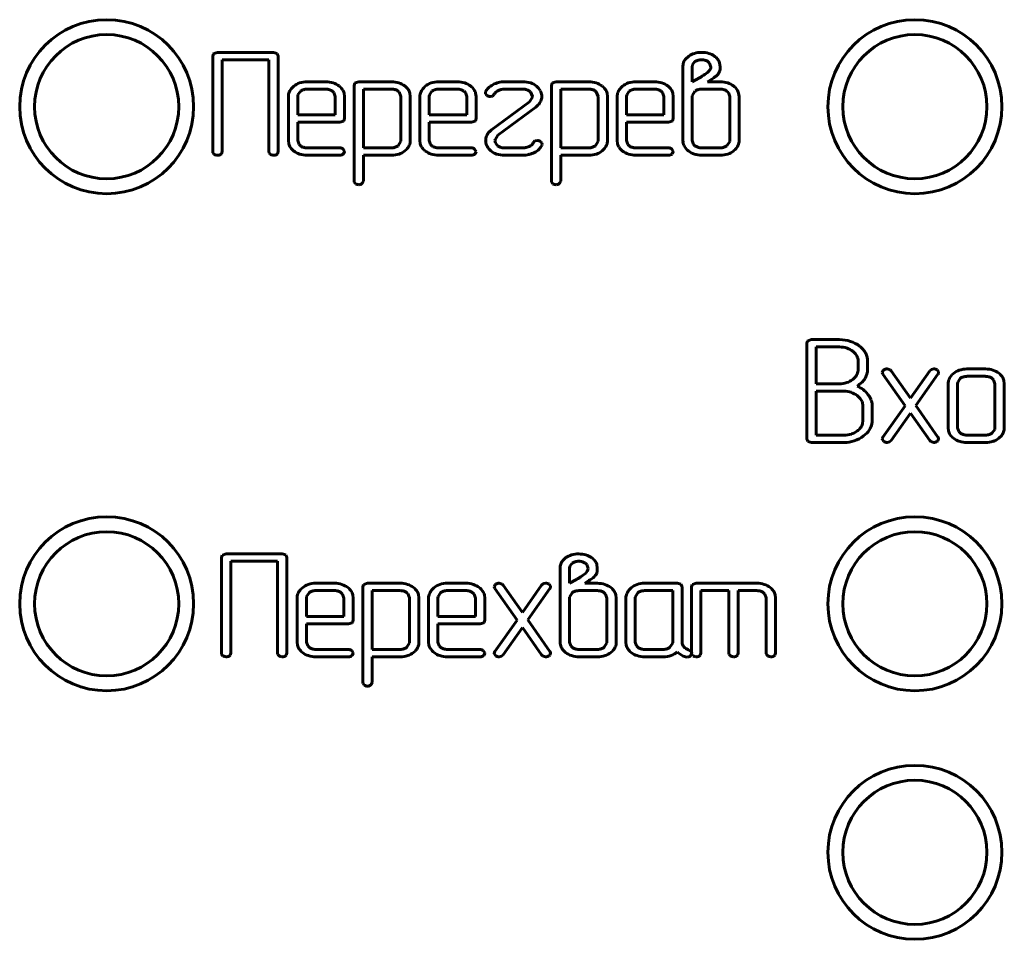
# Model space of a CAD drawing. Units: millimetres. Extents: x -91 to 2842, y 105 to 1996.
# Drawn here: x 196 to 216, y 1076 to 1094 of the extents above; entities that cross this region are included whole.
import ezdxf

# ---------------------------------------------------------------- set-up
doc = ezdxf.new("R2010")
doc.units = ezdxf.units.MM
doc.linetypes.add('K5LT_BASIC', pattern=[0])
doc.layers.add('Системный слой', color=7, linetype='Continuous')

# ---------------------------------------------------------------- blocks, each defined once
blk = doc.blocks.new('U173')
at = {"layer": 'Системный слой', "color": 143, "linetype": 'K5LT_BASIC', "lineweight": 60, "true_color": 0x33acca}
for p, q in [((200.234, 1093.359), (200.22, 1093.312)), ((200.22, 1093.312), (200.22, 1091.39)), ((200.24, 1093.365), (200.234, 1093.359)), ((200.314, 1093.386), (200.24, 1093.365)), ((201.444, 1093.386), (200.314, 1093.386)), ((201.517, 1093.365), (201.444, 1093.386)), ((201.538, 1093.312), (201.517, 1093.365)), ((201.538, 1091.39), (201.538, 1093.312)), ((209.795, 1093.312), (209.732, 1093.253)), ((200.408, 1091.39), (200.408, 1093.238)), ((200.408, 1093.238), (201.35, 1093.238)), ((201.35, 1093.238), (201.35, 1091.39)), ((209.679, 1093.093), (209.679, 1091.613)), ((209.874, 1093.14), (209.867, 1093.092)), ((209.867, 1093.092), (209.867, 1092.796)), ((209.921, 1093.2), (209.874, 1093.14)), ((210.217, 1093.17), (210.187, 1093.198)), ((210.242, 1093.092), (210.217, 1093.17)), ((210.428, 1093.093), (210.415, 1093.178)), ((210.428, 1093.04), (210.428, 1093.093)), ((209.867, 1092.796), (210.011, 1092.874)), ((210.173, 1092.982), (210.196, 1093.001)), ((210.196, 1093.001), (210.226, 1093.039)), ((210.416, 1093.002), (210.428, 1093.04)), ((201.849, 1092.704), (201.819, 1092.675)), ((202.495, 1092.796), (202.118, 1092.796)), ((203.079, 1092.769), (203.064, 1092.722)), ((203.064, 1092.722), (203.064, 1090.799)), ((203.084, 1092.775), (203.079, 1092.769)), ((203.158, 1092.796), (203.084, 1092.775)), ((203.819, 1092.796), (203.158, 1092.796)), ((204.495, 1092.704), (204.464, 1092.675)), ((205.14, 1092.796), (204.764, 1092.796)), ((206.462, 1092.796), (206.086, 1092.796)), ((207.047, 1092.769), (207.033, 1092.722)), ((207.033, 1092.722), (207.033, 1090.799)), ((207.053, 1092.775), (207.047, 1092.769)), ((207.127, 1092.796), (207.053, 1092.775)), ((207.788, 1092.796), (207.127, 1092.796)), ((208.463, 1092.704), (208.433, 1092.675)), ((209.109, 1092.796), (208.733, 1092.796)), ((210.174, 1092.795), (210.26, 1092.85)), ((210.43, 1092.795), (210.174, 1092.795)), ((201.741, 1092.5), (201.741, 1091.613)), ((201.933, 1092.532), (201.929, 1092.5)), ((201.929, 1092.5), (201.929, 1092.129)), ((201.984, 1092.605), (201.933, 1092.532)), ((202.495, 1092.648), (202.118, 1092.648)), ((202.657, 1092.577), (202.629, 1092.605)), ((202.683, 1092.5), (202.657, 1092.577)), ((202.683, 1092.129), (202.683, 1092.5)), ((202.871, 1092.5), (202.863, 1092.566)), ((202.871, 1092.055), (202.871, 1092.5)), ((203.252, 1092.648), (203.252, 1091.465)), ((203.82, 1092.648), (203.252, 1092.648)), ((203.968, 1092.591), (203.952, 1092.605)), ((204.006, 1092.502), (203.968, 1092.591)), ((204.006, 1091.614), (204.006, 1092.502)), ((204.194, 1092.502), (204.186, 1092.568)), ((204.194, 1091.614), (204.194, 1092.502)), ((204.387, 1092.5), (204.387, 1091.613)), ((204.579, 1092.532), (204.575, 1092.5)), ((204.575, 1092.5), (204.575, 1092.129)), ((204.63, 1092.605), (204.579, 1092.532)), ((205.141, 1092.648), (204.764, 1092.648)), ((205.302, 1092.577), (205.275, 1092.605)), ((205.329, 1092.5), (205.302, 1092.577)), ((205.329, 1092.129), (205.329, 1092.5)), ((205.517, 1092.5), (205.509, 1092.566)), ((205.517, 1092.055), (205.517, 1092.5)), ((205.71, 1092.599), (205.705, 1092.571)), ((205.705, 1092.571), (205.708, 1092.552)), ((205.708, 1092.552), (205.734, 1092.52)), ((205.801, 1092.499), (205.848, 1092.509)), ((205.848, 1092.509), (205.885, 1092.546)), ((206.086, 1092.648), (206.462, 1092.648)), ((206.651, 1092.483), (206.594, 1092.392)), ((206.599, 1092.602), (206.612, 1092.59)), ((206.612, 1092.59), (206.652, 1092.499)), ((206.652, 1092.499), (206.651, 1092.483)), ((206.84, 1092.499), (206.839, 1092.523)), ((207.221, 1092.648), (207.221, 1091.465)), ((207.788, 1092.648), (207.221, 1092.648)), ((207.937, 1092.591), (207.92, 1092.605)), ((207.975, 1092.502), (207.937, 1092.591)), ((207.975, 1091.614), (207.975, 1092.502)), ((208.163, 1092.502), (208.154, 1092.568)), ((208.163, 1091.614), (208.163, 1092.502)), ((208.356, 1092.5), (208.356, 1091.613)), ((208.548, 1092.532), (208.544, 1092.5)), ((208.544, 1092.5), (208.544, 1092.129)), ((208.599, 1092.605), (208.548, 1092.532)), ((209.109, 1092.648), (208.732, 1092.648)), ((209.271, 1092.577), (209.243, 1092.605)), ((209.298, 1092.5), (209.271, 1092.577)), ((209.298, 1092.129), (209.298, 1092.5)), ((209.486, 1092.5), (209.478, 1092.566)), ((209.486, 1092.055), (209.486, 1092.5)), ((209.868, 1092.515), (209.867, 1092.5)), ((209.867, 1092.5), (209.867, 1091.613)), ((209.922, 1092.604), (209.868, 1092.515)), ((210.43, 1092.648), (210.057, 1092.648)), ((210.594, 1092.577), (210.566, 1092.605)), ((210.621, 1092.5), (210.594, 1092.577)), ((210.621, 1091.613), (210.621, 1092.5)), ((210.809, 1092.5), (210.8, 1092.566)), ((210.809, 1091.613), (210.809, 1092.5)), ((206.594, 1092.392), (205.829, 1091.827)), ((205.956, 1091.721), (206.722, 1092.286)), ((206.722, 1092.286), (206.763, 1092.322)), ((201.929, 1092.129), (202.683, 1092.129)), ((204.575, 1092.129), (205.329, 1092.129)), ((208.544, 1092.129), (209.298, 1092.129)), ((201.929, 1091.613), (201.929, 1091.981)), ((201.929, 1091.981), (202.777, 1091.981)), ((202.777, 1091.981), (202.851, 1092.003)), ((202.851, 1092.003), (202.857, 1092.009)), ((202.857, 1092.009), (202.871, 1092.055)), ((204.575, 1091.981), (205.423, 1091.981)), ((204.575, 1091.613), (204.575, 1091.981)), ((205.423, 1091.981), (205.497, 1092.003)), ((205.497, 1092.003), (205.503, 1092.009)), ((205.503, 1092.009), (205.517, 1092.055)), ((208.544, 1091.981), (209.392, 1091.981)), ((208.544, 1091.613), (208.544, 1091.981)), ((209.392, 1091.981), (209.466, 1092.003)), ((209.466, 1092.003), (209.471, 1092.009)), ((209.471, 1092.009), (209.486, 1092.055)), ((205.829, 1091.827), (205.787, 1091.791)), ((205.899, 1091.63), (205.956, 1091.721)), ((201.741, 1091.613), (201.749, 1091.549)), ((201.956, 1091.536), (201.929, 1091.613)), ((201.984, 1091.508), (201.956, 1091.536)), ((203.95, 1091.51), (204.005, 1091.599)), ((204.005, 1091.599), (204.006, 1091.614)), ((204.387, 1091.613), (204.395, 1091.549)), ((204.602, 1091.536), (204.575, 1091.613)), ((204.63, 1091.508), (204.602, 1091.536)), ((205.71, 1091.614), (205.711, 1091.591)), ((205.898, 1091.615), (205.899, 1091.63)), ((205.911, 1091.566), (205.898, 1091.615)), ((205.949, 1091.51), (205.911, 1091.566)), ((206.701, 1091.604), (206.664, 1091.566)), ((206.751, 1091.613), (206.701, 1091.604)), ((206.844, 1091.561), (206.818, 1091.593)), ((206.84, 1091.514), (206.847, 1091.542)), ((206.847, 1091.542), (206.844, 1091.561)), ((207.918, 1091.51), (207.974, 1091.599)), ((207.974, 1091.599), (207.975, 1091.614)), ((208.356, 1091.613), (208.364, 1091.549)), ((208.57, 1091.536), (208.544, 1091.613)), ((208.599, 1091.508), (208.57, 1091.536)), ((209.679, 1091.613), (209.681, 1091.582)), ((209.867, 1091.613), (209.893, 1091.536)), ((209.893, 1091.536), (209.921, 1091.508)), ((210.565, 1091.509), (210.62, 1091.597)), ((210.62, 1091.597), (210.621, 1091.613)), ((200.22, 1091.39), (200.224, 1091.364)), ((200.224, 1091.364), (200.248, 1091.334)), ((200.382, 1091.334), (200.394, 1091.346)), ((200.394, 1091.346), (200.408, 1091.39)), ((201.35, 1091.39), (201.354, 1091.364)), ((201.354, 1091.364), (201.378, 1091.334)), ((201.511, 1091.334), (201.524, 1091.346)), ((201.524, 1091.346), (201.538, 1091.39)), ((202.777, 1091.465), (202.118, 1091.465)), ((202.118, 1091.317), (202.777, 1091.317)), ((202.871, 1091.399), (202.841, 1091.442)), ((202.847, 1091.341), (202.851, 1091.345)), ((202.851, 1091.345), (202.871, 1091.391)), ((202.871, 1091.391), (202.871, 1091.399)), ((203.252, 1091.465), (203.82, 1091.465)), ((203.252, 1091.317), (203.819, 1091.317)), ((203.252, 1090.799), (203.252, 1091.317)), ((204.086, 1091.404), (204.116, 1091.431)), ((205.423, 1091.465), (204.764, 1091.465)), ((204.764, 1091.317), (205.423, 1091.317)), ((205.516, 1091.399), (205.487, 1091.442)), ((205.493, 1091.341), (205.497, 1091.345)), ((205.497, 1091.345), (205.517, 1091.391)), ((205.517, 1091.391), (205.516, 1091.399)), ((206.463, 1091.465), (206.086, 1091.465)), ((206.086, 1091.317), (206.462, 1091.317)), ((206.462, 1091.317), (206.517, 1091.322)), ((206.517, 1091.322), (206.579, 1091.332)), ((207.221, 1091.465), (207.788, 1091.465)), ((207.221, 1090.799), (207.221, 1091.317)), ((207.221, 1091.317), (207.788, 1091.317)), ((208.055, 1091.404), (208.084, 1091.431)), ((209.392, 1091.465), (208.732, 1091.465)), ((208.733, 1091.317), (209.392, 1091.317)), ((209.485, 1091.399), (209.456, 1091.442)), ((209.461, 1091.341), (209.466, 1091.345)), ((209.466, 1091.345), (209.486, 1091.391)), ((209.486, 1091.391), (209.485, 1091.399)), ((210.057, 1091.465), (210.43, 1091.465)), ((210.057, 1091.317), (210.43, 1091.317)), ((210.7, 1091.404), (210.731, 1091.431)), ((203.064, 1090.799), (203.068, 1090.776)), ((203.068, 1090.776), (203.094, 1090.744)), ((203.222, 1090.749), (203.235, 1090.76)), ((203.235, 1090.76), (203.252, 1090.799)), ((207.033, 1090.799), (207.037, 1090.776)), ((207.037, 1090.776), (207.063, 1090.744)), ((207.191, 1090.749), (207.204, 1090.76)), ((207.204, 1090.76), (207.221, 1090.799)), ((212.185, 1087.58), (212.171, 1087.534)), ((212.171, 1087.534), (212.171, 1085.613)), ((212.191, 1087.586), (212.185, 1087.58)), ((212.265, 1087.608), (212.191, 1087.586)), ((212.831, 1087.608), (212.265, 1087.608)), ((212.359, 1087.46), (212.359, 1086.719)), ((212.829, 1087.46), (212.359, 1087.46)), ((213.152, 1087.319), (213.097, 1087.373)), ((213.384, 1087.257), (213.356, 1087.336)), ((213.206, 1087.016), (213.206, 1087.164)), ((213.393, 1087.21), (213.384, 1087.257)), ((213.393, 1087.016), (213.393, 1087.21)), ((213.204, 1086.985), (213.206, 1087.016)), ((213.708, 1086.989), (213.691, 1086.95)), ((213.691, 1086.95), (213.704, 1086.911)), ((213.719, 1086.998), (213.708, 1086.989)), ((213.85, 1087.002), (213.791, 1087.021)), ((213.87, 1086.982), (213.85, 1087.002)), ((214.257, 1086.43), (213.87, 1086.982)), ((214.645, 1086.982), (214.257, 1086.43)), ((214.679, 1087.01), (214.645, 1086.982)), ((214.726, 1087.021), (214.679, 1087.01)), ((214.821, 1086.965), (214.795, 1087)), ((214.818, 1086.924), (214.821, 1086.931)), ((214.823, 1086.948), (214.821, 1086.965)), ((214.821, 1086.931), (214.822, 1086.938)), ((214.822, 1086.938), (214.823, 1086.945)), ((214.823, 1086.945), (214.823, 1086.948)), ((215.769, 1087.018), (215.392, 1087.018)), ((213.343, 1086.825), (213.381, 1086.914)), ((213.704, 1086.911), (214.15, 1086.278)), ((214.364, 1086.28), (214.81, 1086.911)), ((214.81, 1086.911), (214.811, 1086.911)), ((214.811, 1086.911), (214.814, 1086.916)), ((214.814, 1086.916), (214.818, 1086.924)), ((215.123, 1086.925), (215.092, 1086.897)), ((215.207, 1086.754), (215.203, 1086.722)), ((215.258, 1086.827), (215.207, 1086.754)), ((215.769, 1086.87), (215.392, 1086.87)), ((215.931, 1086.799), (215.903, 1086.827)), ((215.957, 1086.722), (215.931, 1086.799)), ((216.145, 1086.722), (216.137, 1086.788)), ((212.359, 1086.719), (212.829, 1086.719)), ((212.359, 1086.571), (212.359, 1085.687)), ((212.923, 1086.571), (212.359, 1086.571)), ((215.015, 1086.722), (215.015, 1085.835)), ((215.203, 1086.722), (215.203, 1085.835)), ((215.957, 1085.835), (215.957, 1086.722)), ((216.145, 1085.835), (216.145, 1086.722)), ((213.227, 1086.446), (213.186, 1086.481)), ((213.301, 1085.982), (213.301, 1086.277)), ((213.489, 1085.982), (213.489, 1086.277)), ((214.15, 1086.278), (213.704, 1085.648)), ((214.81, 1085.648), (214.364, 1086.28)), ((213.292, 1085.913), (213.301, 1085.982)), ((213.87, 1085.577), (214.257, 1086.126)), ((214.257, 1086.126), (214.645, 1085.577)), ((215.015, 1085.835), (215.023, 1085.771)), ((215.203, 1085.835), (215.23, 1085.757)), ((215.23, 1085.757), (215.258, 1085.73)), ((215.903, 1085.73), (215.953, 1085.803)), ((215.953, 1085.803), (215.957, 1085.835)), ((212.171, 1085.613), (212.192, 1085.56)), ((212.192, 1085.56), (212.265, 1085.539)), ((212.359, 1085.687), (212.923, 1085.687)), ((213.313, 1085.672), (213.377, 1085.727)), ((213.692, 1085.621), (213.691, 1085.614)), ((213.691, 1085.614), (213.691, 1085.611)), ((213.691, 1085.611), (213.693, 1085.594)), ((213.694, 1085.628), (213.692, 1085.621)), ((213.693, 1085.594), (213.719, 1085.56)), ((213.696, 1085.635), (213.694, 1085.628)), ((213.7, 1085.643), (213.696, 1085.635)), ((213.703, 1085.647), (213.7, 1085.643)), ((213.704, 1085.648), (213.703, 1085.647)), ((213.789, 1085.539), (213.836, 1085.549)), ((213.836, 1085.549), (213.87, 1085.577)), ((214.645, 1085.577), (214.664, 1085.557)), ((214.664, 1085.557), (214.724, 1085.539)), ((214.793, 1085.56), (214.806, 1085.571)), ((214.806, 1085.571), (214.823, 1085.61)), ((215.392, 1085.687), (215.769, 1085.687)), ((216.036, 1085.625), (216.092, 1085.68)), ((212.265, 1085.539), (212.923, 1085.539)), ((215.392, 1085.539), (215.769, 1085.539)), ((200.409, 1083.269), (200.395, 1083.223)), ((200.395, 1083.223), (200.395, 1081.301)), ((200.415, 1083.275), (200.409, 1083.269)), ((200.489, 1083.297), (200.415, 1083.275)), ((201.619, 1083.297), (200.489, 1083.297)), ((201.692, 1083.276), (201.619, 1083.297)), ((201.713, 1083.223), (201.692, 1083.276)), ((201.713, 1081.301), (201.713, 1083.223)), ((207.324, 1083.223), (207.261, 1083.164)), ((200.583, 1083.148), (201.525, 1083.148)), ((200.583, 1081.301), (200.583, 1083.148)), ((201.525, 1083.148), (201.525, 1081.301)), ((207.208, 1083.004), (207.208, 1081.523)), ((207.403, 1083.05), (207.396, 1083.003)), ((207.396, 1083.003), (207.396, 1082.707)), ((207.45, 1083.11), (207.403, 1083.05)), ((207.746, 1083.081), (207.716, 1083.109)), ((207.772, 1083.003), (207.746, 1083.081)), ((207.957, 1083.003), (207.945, 1083.088)), ((207.957, 1082.95), (207.957, 1083.003)), ((207.396, 1082.707), (207.541, 1082.785)), ((207.702, 1082.892), (207.725, 1082.911)), ((207.725, 1082.911), (207.755, 1082.95)), ((207.946, 1082.913), (207.957, 1082.95)), ((202.024, 1082.614), (201.994, 1082.586)), ((202.67, 1082.707), (202.293, 1082.707)), ((203.254, 1082.679), (203.239, 1082.633)), ((203.239, 1082.633), (203.239, 1080.71)), ((203.259, 1082.685), (203.254, 1082.679)), ((203.334, 1082.707), (203.259, 1082.685)), ((203.994, 1082.707), (203.334, 1082.707)), ((204.67, 1082.614), (204.639, 1082.586)), ((205.315, 1082.707), (204.939, 1082.707)), ((205.901, 1082.677), (205.884, 1082.638)), ((205.884, 1082.638), (205.897, 1082.6)), ((205.897, 1082.6), (206.343, 1081.967)), ((205.912, 1082.687), (205.901, 1082.677)), ((206.043, 1082.691), (205.983, 1082.709)), ((206.062, 1082.671), (206.043, 1082.691)), ((206.45, 1082.119), (206.062, 1082.671)), ((206.837, 1082.671), (206.45, 1082.119)), ((206.557, 1081.969), (207.003, 1082.599)), ((206.871, 1082.699), (206.837, 1082.671)), ((206.918, 1082.709), (206.871, 1082.699)), ((207.014, 1082.654), (206.988, 1082.689)), ((207.003, 1082.6), (207.006, 1082.605)), ((207.003, 1082.599), (207.003, 1082.6)), ((207.006, 1082.605), (207.011, 1082.613)), ((207.011, 1082.613), (207.013, 1082.62)), ((207.013, 1082.62), (207.015, 1082.627)), ((207.016, 1082.637), (207.014, 1082.654)), ((207.015, 1082.627), (207.016, 1082.633)), ((207.016, 1082.633), (207.016, 1082.637)), ((207.703, 1082.706), (207.789, 1082.76)), ((207.959, 1082.706), (207.703, 1082.706)), ((208.638, 1082.614), (208.608, 1082.586)), ((209.567, 1082.707), (208.908, 1082.707)), ((209.64, 1082.686), (209.567, 1082.707)), ((209.661, 1082.633), (209.64, 1082.686)), ((209.661, 1081.523), (209.661, 1082.633)), ((209.868, 1082.679), (209.854, 1082.633)), ((209.854, 1082.633), (209.854, 1081.302)), ((209.874, 1082.685), (209.868, 1082.679)), ((209.948, 1082.707), (209.874, 1082.685)), ((211.169, 1082.707), (209.948, 1082.707)), ((201.916, 1082.411), (201.916, 1081.523)), ((202.108, 1082.442), (202.104, 1082.41)), ((202.104, 1082.41), (202.104, 1082.04)), ((202.159, 1082.515), (202.108, 1082.442)), ((202.67, 1082.558), (202.293, 1082.558)), ((202.832, 1082.488), (202.804, 1082.515)), ((202.858, 1082.41), (202.832, 1082.488)), ((202.858, 1082.04), (202.858, 1082.41)), ((203.046, 1082.41), (203.038, 1082.476)), ((203.046, 1081.966), (203.046, 1082.41)), ((203.427, 1082.558), (203.427, 1081.376)), ((203.995, 1082.558), (203.427, 1082.558)), ((204.143, 1082.501), (204.127, 1082.516)), ((204.181, 1082.412), (204.143, 1082.501)), ((204.181, 1081.525), (204.181, 1082.412)), ((204.369, 1082.413), (204.361, 1082.478)), ((204.369, 1081.525), (204.369, 1082.413)), ((204.562, 1082.411), (204.562, 1081.523)), ((204.754, 1082.442), (204.75, 1082.41)), ((204.75, 1082.41), (204.75, 1082.04)), ((204.805, 1082.515), (204.754, 1082.442)), ((205.316, 1082.558), (204.939, 1082.558)), ((205.477, 1082.488), (205.45, 1082.515)), ((205.504, 1082.41), (205.477, 1082.488)), ((205.504, 1082.04), (205.504, 1082.41)), ((205.692, 1082.41), (205.684, 1082.476)), ((205.692, 1081.966), (205.692, 1082.41)), ((207.397, 1082.426), (207.396, 1082.41)), ((207.396, 1082.41), (207.396, 1081.524)), ((207.452, 1082.515), (207.397, 1082.426)), ((207.96, 1082.558), (207.586, 1082.558)), ((208.123, 1082.488), (208.095, 1082.515)), ((208.15, 1082.41), (208.123, 1082.488)), ((208.15, 1081.524), (208.15, 1082.41)), ((208.338, 1082.41), (208.33, 1082.476)), ((208.338, 1081.523), (208.338, 1082.41)), ((208.531, 1082.411), (208.531, 1081.523)), ((208.723, 1082.443), (208.719, 1082.411)), ((208.719, 1082.411), (208.719, 1081.524)), ((208.774, 1082.516), (208.723, 1082.443)), ((209.473, 1082.558), (208.907, 1082.558)), ((209.473, 1081.524), (209.473, 1082.558)), ((210.042, 1081.302), (210.042, 1082.558)), ((210.042, 1082.558), (210.605, 1082.558)), ((210.605, 1082.558), (210.605, 1081.302)), ((210.793, 1081.302), (210.793, 1082.558)), ((210.793, 1082.558), (211.169, 1082.558)), ((211.302, 1082.516), (211.33, 1082.488)), ((211.33, 1082.488), (211.357, 1082.411)), ((211.357, 1082.411), (211.357, 1081.302)), ((211.545, 1082.411), (211.536, 1082.477)), ((211.545, 1081.302), (211.545, 1082.411)), ((202.104, 1082.04), (202.858, 1082.04)), ((204.75, 1082.04), (205.504, 1082.04)), ((202.104, 1081.892), (202.952, 1081.892)), ((202.104, 1081.523), (202.104, 1081.892)), ((202.952, 1081.892), (203.026, 1081.913)), ((203.026, 1081.913), (203.032, 1081.919)), ((203.032, 1081.919), (203.046, 1081.966)), ((204.75, 1081.523), (204.75, 1081.892)), ((204.75, 1081.892), (205.598, 1081.892)), ((205.598, 1081.892), (205.672, 1081.913)), ((205.672, 1081.913), (205.678, 1081.919)), ((205.678, 1081.919), (205.692, 1081.966)), ((206.343, 1081.967), (205.897, 1081.337)), ((206.062, 1081.266), (206.45, 1081.815)), ((206.45, 1081.815), (206.837, 1081.266)), ((207.003, 1081.337), (206.557, 1081.969)), ((201.916, 1081.523), (201.924, 1081.46)), ((202.131, 1081.446), (202.104, 1081.523)), ((202.159, 1081.419), (202.131, 1081.446)), ((204.125, 1081.42), (204.18, 1081.509)), ((204.18, 1081.509), (204.181, 1081.525)), ((204.562, 1081.523), (204.57, 1081.46)), ((204.777, 1081.446), (204.75, 1081.523)), ((204.805, 1081.419), (204.777, 1081.446)), ((207.208, 1081.523), (207.21, 1081.492)), ((207.396, 1081.524), (207.423, 1081.446)), ((207.423, 1081.446), (207.451, 1081.419)), ((208.094, 1081.419), (208.149, 1081.508)), ((208.149, 1081.508), (208.15, 1081.524)), ((208.531, 1081.523), (208.539, 1081.46)), ((208.719, 1081.524), (208.746, 1081.446)), ((208.746, 1081.446), (208.774, 1081.419)), ((209.418, 1081.419), (209.469, 1081.492)), ((209.469, 1081.492), (209.473, 1081.524)), ((200.395, 1081.301), (200.399, 1081.275)), ((200.399, 1081.275), (200.423, 1081.245)), ((200.557, 1081.245), (200.569, 1081.257)), ((200.569, 1081.257), (200.583, 1081.301)), ((201.525, 1081.301), (201.529, 1081.275)), ((201.529, 1081.275), (201.553, 1081.245)), ((201.686, 1081.245), (201.699, 1081.257)), ((201.699, 1081.257), (201.713, 1081.301)), ((202.952, 1081.376), (202.293, 1081.376)), ((202.293, 1081.228), (202.952, 1081.228)), ((203.046, 1081.31), (203.016, 1081.352)), ((203.022, 1081.251), (203.026, 1081.256)), ((203.026, 1081.256), (203.046, 1081.302)), ((203.046, 1081.302), (203.046, 1081.31)), ((203.427, 1081.376), (203.995, 1081.376)), ((203.427, 1080.71), (203.427, 1081.228)), ((203.427, 1081.228), (203.994, 1081.228)), ((204.261, 1081.315), (204.291, 1081.341)), ((205.598, 1081.376), (204.939, 1081.376)), ((204.939, 1081.228), (205.598, 1081.228)), ((205.691, 1081.31), (205.662, 1081.352)), ((205.668, 1081.251), (205.672, 1081.256)), ((205.672, 1081.256), (205.692, 1081.302)), ((205.692, 1081.302), (205.691, 1081.31)), ((205.885, 1081.31), (205.884, 1081.303)), ((205.884, 1081.303), (205.884, 1081.3)), ((205.884, 1081.3), (205.886, 1081.283)), ((205.886, 1081.317), (205.885, 1081.31)), ((205.889, 1081.324), (205.886, 1081.317)), ((205.886, 1081.283), (205.912, 1081.248)), ((205.893, 1081.331), (205.889, 1081.324)), ((205.896, 1081.336), (205.893, 1081.331)), ((205.897, 1081.337), (205.896, 1081.336)), ((205.981, 1081.228), (206.028, 1081.238)), ((206.028, 1081.238), (206.062, 1081.266)), ((206.837, 1081.266), (206.857, 1081.246)), ((206.857, 1081.246), (206.916, 1081.228)), ((206.986, 1081.248), (206.999, 1081.26)), ((206.999, 1081.26), (207.016, 1081.299)), ((207.586, 1081.376), (207.96, 1081.376)), ((207.587, 1081.228), (207.959, 1081.228)), ((208.23, 1081.315), (208.26, 1081.342)), ((208.907, 1081.376), (209.284, 1081.376)), ((208.908, 1081.228), (209.284, 1081.228)), ((209.732, 1081.228), (209.766, 1081.222)), ((209.846, 1081.333), (209.788, 1081.369)), ((209.829, 1081.245), (209.841, 1081.257)), ((209.841, 1081.257), (209.856, 1081.299)), ((209.856, 1081.299), (209.846, 1081.333)), ((209.854, 1081.302), (209.858, 1081.275)), ((209.858, 1081.275), (209.882, 1081.245)), ((210.016, 1081.245), (210.028, 1081.258)), ((210.028, 1081.258), (210.042, 1081.302)), ((210.605, 1081.302), (210.609, 1081.275)), ((210.609, 1081.275), (210.634, 1081.245)), ((210.767, 1081.245), (210.779, 1081.258)), ((210.779, 1081.258), (210.793, 1081.302)), ((211.357, 1081.302), (211.361, 1081.275)), ((211.361, 1081.275), (211.385, 1081.245)), ((211.518, 1081.245), (211.531, 1081.258)), ((211.531, 1081.258), (211.545, 1081.302)), ((203.239, 1080.71), (203.243, 1080.687)), ((203.243, 1080.687), (203.269, 1080.655)), ((203.397, 1080.659), (203.41, 1080.671)), ((203.41, 1080.671), (203.427, 1080.71))]:
    blk.add_line(p, q, dxfattribs=at)
for centre, radius in [((198.086, 1092.294), 1.75), ((214.346, 1092.294), 1.75), ((198.086, 1092.294), 1.45), ((214.346, 1092.294), 1.45), ((198.086, 1082.294), 1.75), ((214.346, 1082.294), 1.75), ((198.086, 1082.294), 1.45), ((214.346, 1082.294), 1.45), ((214.346, 1077.294), 1.75), ((214.346, 1077.294), 1.45)]:
    blk.add_circle(centre, radius, dxfattribs=at)
for centre, radius, start, end in [((210.02, 1092.981), 0.4, 105.9454, 124.2092), ((210.054, 1092.862), 0.524, 90, 105.9454), ((210.054, 1092.85), 0.536, 74.2324, 90), ((210.098, 1093.005), 0.375, 55.3635, 74.2324), ((210.146, 1093.073), 0.292, 37.4848, 55.4863), ((209.959, 1093.093), 0.28, 161.6868, 180), ((209.918, 1093.107), 0.237, 141.7581, 161.6868), ((210.033, 1093.041), 0.193, 106.0157, 125.0911), ((210.055, 1092.964), 0.274, 90, 106.0157), ((210.055, 1092.982), 0.256, 73.2852, 90), ((210.071, 1093.036), 0.199, 54.3352, 73.2852), ((210.155, 1093.091), 0.0871, 323.6732, 0.9639), ((210.192, 1093.108), 0.234, 17.3512, 37.4848), ((209.604, 1093.606), 0.838, 299.0926, 303.6461), ((208.362, 1095.472), 3.079, 303.6461, 306.0205), ((209.982, 1093.349), 0.571, 299.1542, 309.4439), ((210.181, 1093.105), 0.257, 309.6281, 336.3608), ((202.04, 1092.463), 0.307, 136.3197, 156.1926), ((202.081, 1092.434), 0.356, 108.948, 130.7392), ((202.118, 1092.327), 0.47, 90, 108.948), ((202.495, 1092.309), 0.487, 72.2653, 90), ((202.526, 1092.407), 0.384, 52.2779, 72.2653), ((202.562, 1092.454), 0.325, 35.063, 52.2779), ((203.819, 1092.324), 0.472, 72.1371, 90), ((203.843, 1092.397), 0.395, 52.5966, 72.1371), ((203.883, 1092.45), 0.329, 35.5956, 52.5966), ((204.686, 1092.463), 0.307, 136.3197, 156.1926), ((204.727, 1092.434), 0.356, 108.948, 130.7392), ((204.764, 1092.327), 0.47, 90, 108.948), ((205.14, 1092.309), 0.487, 72.2653, 90), ((205.172, 1092.407), 0.384, 52.2779, 72.2653), ((205.208, 1092.454), 0.325, 35.063, 52.2779), ((206.089, 1092.316), 0.48, 118.7607, 133.0719), ((206.092, 1092.31), 0.487, 104.5609, 118.7607), ((206.086, 1092.333), 0.463, 90, 104.5609), ((206.462, 1092.304), 0.492, 71.7122, 90), ((206.505, 1092.434), 0.355, 50.1423, 71.7122), ((206.516, 1092.447), 0.339, 30.0066, 50.1423), ((207.788, 1092.324), 0.472, 72.1371, 90), ((207.812, 1092.397), 0.395, 52.5966, 72.1371), ((207.852, 1092.45), 0.329, 35.5956, 52.5966), ((208.655, 1092.463), 0.307, 136.3197, 156.1926), ((208.696, 1092.434), 0.356, 108.948, 130.7392), ((208.733, 1092.327), 0.47, 90, 108.948), ((209.109, 1092.309), 0.487, 72.2653, 90), ((209.141, 1092.407), 0.384, 52.2779, 72.2653), ((209.177, 1092.454), 0.325, 35.063, 52.2779), ((210.43, 1092.296), 0.499, 72.4535, 90), ((210.465, 1092.407), 0.383, 52.3997, 72.4535), ((210.5, 1092.453), 0.325, 35.2186, 52.3997), ((201.956, 1092.5), 0.215, 156.1926, 180), ((202.1, 1092.457), 0.188, 107.8008, 128.1677), ((202.118, 1092.402), 0.246, 90, 107.8008), ((202.495, 1092.402), 0.246, 72.1992, 90), ((202.512, 1092.457), 0.188, 51.8323, 72.1992), ((202.637, 1092.506), 0.234, 14.74, 35.063), ((203.82, 1092.411), 0.237, 72.0241, 90), ((203.834, 1092.455), 0.191, 51.9395, 72.0241), ((203.964, 1092.508), 0.23, 15.2044, 35.5956), ((204.602, 1092.5), 0.215, 156.1926, 180), ((204.746, 1092.457), 0.188, 107.8008, 128.1677), ((204.764, 1092.402), 0.246, 90, 107.8008), ((205.141, 1092.402), 0.246, 72.1992, 90), ((205.158, 1092.457), 0.188, 51.8323, 72.1992), ((205.283, 1092.506), 0.234, 14.74, 35.063), ((205.925, 1092.491), 0.241, 133.0719, 153.3386), ((205.8, 1092.617), 0.117, 236.0442, 270.528), ((206.044, 1092.451), 0.185, 113.3399, 149.1299), ((206.105, 1092.331), 0.32, 103.3735, 114.893), ((206.086, 1092.411), 0.237, 90, 103.3735), ((206.462, 1092.397), 0.251, 71.5184, 90), ((206.488, 1092.475), 0.169, 48.9386, 71.5184), ((206.61, 1092.501), 0.23, 5.5027, 30.0066), ((206.609, 1092.499), 0.231, 336.5247, 0), ((207.788, 1092.411), 0.237, 72.0241, 90), ((207.803, 1092.455), 0.191, 51.9395, 72.0241), ((207.933, 1092.508), 0.23, 15.2044, 35.5956), ((208.571, 1092.5), 0.215, 156.1926, 180), ((208.715, 1092.457), 0.188, 107.8008, 128.1677), ((208.732, 1092.402), 0.246, 90, 107.8008), ((209.109, 1092.402), 0.246, 72.1992, 90), ((209.127, 1092.457), 0.188, 51.8323, 72.1992), ((209.251, 1092.506), 0.234, 14.74, 35.063), ((210.042, 1092.453), 0.193, 107.9672, 128.176), ((210.057, 1092.405), 0.243, 90, 107.9672), ((210.43, 1092.393), 0.255, 72.4331, 90), ((210.451, 1092.459), 0.186, 51.8323, 72.4331), ((210.576, 1092.506), 0.232, 14.8813, 35.2186), ((206.568, 1092.517), 0.276, 315.044, 336.5247), ((205.942, 1091.614), 0.231, 156.5247, 180), ((205.982, 1091.597), 0.276, 135.044, 156.5247), ((201.976, 1091.607), 0.234, 194.3947, 214.7298), ((202.1, 1091.656), 0.188, 231.9588, 252.2772), ((203.823, 1091.672), 0.206, 288.8084, 308.0702), ((203.919, 1091.628), 0.278, 315.0451, 336.7791), ((203.95, 1091.614), 0.244, 336.7791, 0), ((204.621, 1091.607), 0.234, 194.3947, 214.7298), ((204.746, 1091.656), 0.188, 231.9588, 252.2772), ((205.942, 1091.612), 0.232, 185.2144, 209.6702), ((206.034, 1091.664), 0.337, 209.6702, 229.8909), ((206.053, 1091.629), 0.159, 228.8768, 252.1097), ((206.346, 1092.202), 0.749, 282.2929, 288.6324), ((206.52, 1091.641), 0.163, 293.6651, 332.6088), ((206.752, 1091.495), 0.118, 56.1374, 90.5356), ((206.621, 1091.613), 0.24, 313.77, 335.6991), ((207.792, 1091.672), 0.206, 288.8084, 308.0702), ((207.887, 1091.628), 0.278, 315.0451, 336.7791), ((207.919, 1091.614), 0.244, 336.7791, 0), ((208.59, 1091.607), 0.234, 194.3947, 214.7298), ((208.714, 1091.656), 0.188, 231.9588, 252.2772), ((209.905, 1091.61), 0.226, 187.0908, 211.6262), ((209.994, 1091.664), 0.331, 211.6262, 231.864), ((210.036, 1091.655), 0.186, 231.9127, 252.4807), ((210.446, 1091.661), 0.193, 287.9195, 308.097), ((210.533, 1091.628), 0.279, 315.1165, 336.7003), ((210.569, 1091.613), 0.24, 336.7003, 0), ((200.35, 1091.579), 0.265, 247.528, 262.273), ((200.318, 1091.438), 0.122, 267.9973, 301.3898), ((201.479, 1091.579), 0.265, 247.528, 262.273), ((201.448, 1091.438), 0.122, 267.9973, 301.3898), ((202.054, 1091.661), 0.329, 214.7298, 231.849), ((202.083, 1091.698), 0.376, 231.849, 252.2119), ((202.118, 1091.808), 0.491, 252.2119, 270), ((202.118, 1091.712), 0.247, 252.2772, 270), ((202.775, 1091.361), 0.105, 50.6627, 88.7043), ((202.782, 1091.417), 0.1, 267.2069, 310.3857), ((203.819, 1091.799), 0.482, 270, 288.1078), ((203.82, 1091.681), 0.216, 270, 288.8084), ((203.854, 1091.692), 0.369, 288.1078, 308.8261), ((204.699, 1091.661), 0.329, 214.7298, 231.849), ((204.729, 1091.698), 0.376, 231.849, 252.2119), ((204.764, 1091.808), 0.491, 252.2119, 270), ((204.764, 1091.712), 0.247, 252.2772, 270), ((205.42, 1091.361), 0.105, 50.6627, 88.7043), ((205.428, 1091.417), 0.1, 267.2069, 310.3857), ((206.042, 1091.674), 0.35, 229.8908, 251.652), ((206.086, 1091.808), 0.491, 251.652, 270), ((206.086, 1091.732), 0.266, 252.1097, 270), ((206.463, 1091.665), 0.2, 270, 282.2929), ((206.291, 1092.334), 1.042, 285.9958, 289.5367), ((206.383, 1092.076), 0.769, 289.5367, 293.6588), ((206.514, 1091.724), 0.395, 296.6953, 313.77), ((207.788, 1091.681), 0.216, 270, 288.8084), ((207.788, 1091.799), 0.482, 270, 288.1078), ((207.823, 1091.692), 0.369, 288.1078, 308.8261), ((208.668, 1091.661), 0.329, 214.7298, 231.849), ((208.697, 1091.698), 0.376, 231.849, 252.2119), ((208.733, 1091.808), 0.491, 252.2119, 270), ((208.732, 1091.712), 0.247, 252.2772, 270), ((209.389, 1091.361), 0.105, 50.6627, 88.7043), ((209.397, 1091.417), 0.1, 267.2069, 310.3857), ((210.03, 1091.709), 0.388, 231.864, 251.9312), ((210.057, 1091.795), 0.478, 251.9312, 270), ((210.057, 1091.721), 0.256, 252.4807, 270), ((210.43, 1091.709), 0.244, 270, 287.9195), ((210.43, 1091.816), 0.499, 270, 287.8915), ((210.472, 1091.688), 0.365, 287.8915, 308.8567), ((203.159, 1090.844), 0.119, 236.9599, 269.5395), ((203.156, 1090.829), 0.104, 271.3114, 309.4508), ((207.128, 1090.844), 0.119, 236.9599, 269.5395), ((207.125, 1090.829), 0.104, 271.3114, 309.4508), ((212.831, 1086.897), 0.711, 71.9693, 90), ((212.868, 1087.009), 0.593, 52.2091, 71.9693), ((212.829, 1086.966), 0.494, 72.1168, 90), ((212.868, 1087.086), 0.367, 51.3549, 72.1168), ((212.938, 1087.086), 0.489, 41.2367, 53.1849), ((213.03, 1087.167), 0.367, 27.4361, 41.2367), ((212.953, 1087.163), 0.253, 19.0948, 38.0667), ((212.956, 1087.164), 0.25, 0, 19.0948), ((212.976, 1087.013), 0.23, 328.5832, 353.0362), ((213.032, 1087.007), 0.361, 345.0968, 352.8836), ((212.961, 1087.016), 0.432, 352.8836, 0), ((213.787, 1086.905), 0.115, 88.322, 126.1463), ((214.728, 1086.903), 0.117, 55.3287, 91.4321), ((215.355, 1086.656), 0.356, 108.948, 130.7392), ((215.392, 1086.548), 0.47, 90, 108.948), ((215.769, 1086.53), 0.488, 72.2976, 90), ((215.8, 1086.629), 0.384, 52.3318, 72.2976), ((215.837, 1086.676), 0.325, 35.1287, 52.3318), ((212.829, 1087.187), 0.468, 270, 288.2056), ((212.854, 1087.113), 0.39, 288.2056, 308.1685), ((212.892, 1087.064), 0.328, 308.1685, 328.5832), ((212.796, 1087.253), 0.699, 303.5848, 314.1623), ((213.017, 1087.025), 0.382, 314.1623, 328.4907), ((215.23, 1086.722), 0.215, 156.1926, 180), ((215.314, 1086.685), 0.307, 136.3197, 156.1926), ((215.374, 1086.679), 0.188, 107.7607, 128.1007), ((215.392, 1086.623), 0.246, 90, 107.7607), ((215.769, 1086.623), 0.246, 72.2393, 90), ((215.786, 1086.679), 0.188, 51.8993, 72.2393), ((215.911, 1086.729), 0.233, 14.8002, 35.1287), ((212.923, 1086.133), 0.438, 71.2686, 90), ((212.929, 1086.151), 0.418, 52.1064, 71.2686), ((212.985, 1086.172), 0.536, 53.2847, 68.3026), ((213, 1086.193), 0.51, 37.8861, 53.2847), ((213.026, 1086.249), 0.281, 23.7778, 44.3713), ((213.089, 1086.277), 0.211, 0, 23.7778), ((213.01, 1086.201), 0.497, 29.8572, 37.8861), ((213.115, 1086.261), 0.377, 20.6331, 29.8572), ((213.147, 1086.273), 0.342, 10.4972, 20.6331), ((213.17, 1086.277), 0.319, 0, 10.4972), ((213.165, 1085.982), 0.324, 336.2975, 0), ((212.945, 1086.098), 0.407, 287.5987, 306.7032), ((212.995, 1086.031), 0.324, 306.7032, 323.8459), ((213.07, 1085.975), 0.23, 323.8459, 344.226), ((213.083, 1086.018), 0.414, 315.3629, 336.2975), ((215.249, 1085.829), 0.234, 194.3947, 214.7298), ((215.895, 1085.834), 0.25, 321.8769, 340.9783), ((215.893, 1085.835), 0.252, 340.9783, 0), ((212.923, 1086.166), 0.479, 270, 287.5987), ((212.923, 1086.168), 0.629, 270, 288.8158), ((212.911, 1086.203), 0.666, 288.8158, 307.0957), ((213.786, 1085.656), 0.117, 235.4177, 271.4368), ((214.725, 1085.661), 0.123, 269.3279, 303.8083), ((214.762, 1085.61), 0.061, 359.4066, 38.3481), ((215.328, 1085.883), 0.329, 214.7298, 231.849), ((215.357, 1085.92), 0.376, 231.849, 252.2119), ((215.392, 1086.03), 0.491, 252.2119, 270), ((215.374, 1085.878), 0.188, 231.8992, 252.2393), ((215.392, 1085.933), 0.246, 252.2393, 270), ((215.769, 1085.933), 0.246, 270, 287.7607), ((215.769, 1086.03), 0.491, 270, 287.7881), ((215.786, 1085.878), 0.188, 287.7607, 308.1008), ((215.804, 1085.92), 0.376, 287.7881, 308.151), ((207.447, 1083.017), 0.237, 141.7581, 161.6868), ((207.549, 1082.892), 0.4, 105.9454, 124.2092), ((207.583, 1082.773), 0.524, 90, 105.9454), ((207.583, 1082.76), 0.536, 74.2324, 90), ((207.627, 1082.915), 0.375, 55.3635, 74.2324), ((207.675, 1082.983), 0.292, 37.4848, 55.4863), ((207.488, 1083.004), 0.28, 161.6868, 180), ((207.562, 1082.952), 0.193, 106.0157, 125.0911), ((207.584, 1082.875), 0.274, 90, 106.0157), ((207.584, 1082.893), 0.256, 73.2852, 90), ((207.6, 1082.947), 0.199, 54.3352, 73.2852), ((207.685, 1083.001), 0.0871, 323.6732, 0.9639), ((207.721, 1083.019), 0.234, 17.3512, 37.4848), ((207.133, 1083.517), 0.838, 299.0926, 303.6461), ((205.891, 1085.383), 3.079, 303.6461, 306.0205), ((207.511, 1083.259), 0.571, 299.1542, 309.4439), ((207.71, 1083.016), 0.257, 309.6281, 336.3608), ((202.215, 1082.374), 0.307, 136.3197, 156.1926), ((202.256, 1082.344), 0.356, 108.948, 130.7392), ((202.293, 1082.237), 0.47, 90, 108.948), ((202.67, 1082.22), 0.487, 72.2653, 90), ((202.701, 1082.317), 0.384, 52.2779, 72.2653), ((202.737, 1082.364), 0.325, 35.063, 52.2779), ((203.994, 1082.235), 0.472, 72.1371, 90), ((204.018, 1082.308), 0.395, 52.5966, 72.1371), ((204.058, 1082.36), 0.329, 35.5956, 52.5966), ((204.861, 1082.374), 0.307, 136.3197, 156.1926), ((204.902, 1082.344), 0.356, 108.948, 130.7392), ((204.939, 1082.237), 0.47, 90, 108.948), ((205.315, 1082.22), 0.487, 72.2653, 90), ((205.347, 1082.317), 0.384, 52.2779, 72.2653), ((205.383, 1082.364), 0.325, 35.063, 52.2779), ((205.98, 1082.594), 0.115, 88.322, 126.1463), ((206.921, 1082.592), 0.117, 55.3287, 91.4321), ((207.959, 1082.207), 0.499, 72.4535, 90), ((207.994, 1082.317), 0.383, 52.3997, 72.4535), ((208.03, 1082.363), 0.325, 35.2186, 52.3997), ((208.83, 1082.374), 0.307, 136.3197, 156.1926), ((208.871, 1082.344), 0.356, 108.948, 130.7392), ((208.908, 1082.237), 0.47, 90, 108.948), ((211.169, 1082.221), 0.486, 72.2602, 90), ((211.2, 1082.319), 0.383, 52.2641, 72.2602), ((211.236, 1082.365), 0.324, 35.0421, 52.2641), ((202.131, 1082.411), 0.215, 156.1926, 180), ((202.275, 1082.368), 0.188, 107.8008, 128.1677), ((202.293, 1082.313), 0.246, 90, 107.8008), ((202.67, 1082.313), 0.246, 72.1992, 90), ((202.687, 1082.368), 0.188, 51.8323, 72.1992), ((202.812, 1082.417), 0.234, 14.74, 35.063), ((203.995, 1082.321), 0.237, 72.0241, 90), ((204.009, 1082.366), 0.191, 51.9395, 72.0241), ((204.139, 1082.418), 0.23, 15.2044, 35.5956), ((204.777, 1082.411), 0.215, 156.1926, 180), ((204.921, 1082.368), 0.188, 107.8008, 128.1677), ((204.939, 1082.313), 0.246, 90, 107.8008), ((205.316, 1082.313), 0.246, 72.1992, 90), ((205.333, 1082.368), 0.188, 51.8323, 72.1992), ((205.458, 1082.417), 0.234, 14.74, 35.063), ((207.571, 1082.363), 0.193, 107.9672, 128.176), ((207.586, 1082.315), 0.243, 90, 107.9672), ((207.96, 1082.303), 0.255, 72.4331, 90), ((207.98, 1082.369), 0.186, 51.8323, 72.4331), ((208.105, 1082.417), 0.232, 14.8813, 35.2186), ((208.746, 1082.411), 0.215, 156.1926, 180), ((208.89, 1082.367), 0.188, 107.7607, 128.1007), ((208.907, 1082.312), 0.246, 90, 107.7607), ((211.169, 1082.314), 0.244, 72.1719, 90), ((211.186, 1082.368), 0.187, 51.791, 72.1719), ((211.311, 1082.417), 0.233, 14.7217, 35.0421), ((202.151, 1081.518), 0.234, 194.3947, 214.7298), ((202.229, 1081.572), 0.329, 214.7298, 231.849), ((202.275, 1081.567), 0.188, 231.9588, 252.2772), ((202.293, 1081.622), 0.247, 252.2772, 270), ((203.995, 1081.591), 0.216, 270, 288.8084), ((203.998, 1081.582), 0.206, 288.8084, 308.0702), ((204.094, 1081.538), 0.278, 315.0451, 336.7791), ((204.125, 1081.525), 0.244, 336.7791, 0), ((204.796, 1081.518), 0.234, 194.3947, 214.7298), ((204.875, 1081.572), 0.329, 214.7298, 231.849), ((204.921, 1081.567), 0.188, 231.9588, 252.2772), ((204.939, 1081.622), 0.247, 252.2772, 270), ((207.434, 1081.52), 0.226, 187.0908, 211.6262), ((207.523, 1081.575), 0.331, 211.6262, 231.864), ((207.565, 1081.565), 0.186, 231.9127, 252.4807), ((207.586, 1081.631), 0.256, 252.4807, 270), ((207.96, 1081.62), 0.244, 270, 287.9195), ((207.975, 1081.571), 0.193, 287.9195, 308.097), ((208.062, 1081.539), 0.279, 315.1165, 336.7003), ((208.098, 1081.523), 0.24, 336.7003, 0), ((208.765, 1081.518), 0.234, 194.4069, 214.7433), ((208.843, 1081.572), 0.329, 214.7433, 231.8595), ((208.89, 1081.567), 0.188, 231.8992, 252.2393), ((208.907, 1081.622), 0.246, 252.2393, 270), ((209.284, 1081.622), 0.246, 270, 287.7607), ((209.302, 1081.567), 0.188, 287.7607, 308.1008), ((209.831, 1081.531), 0.17, 182.9356, 216.8061), ((209.869, 1081.596), 0.241, 223.6469, 250.4566), ((200.525, 1081.49), 0.265, 247.528, 262.273), ((200.493, 1081.349), 0.122, 267.9973, 301.3898), ((201.654, 1081.49), 0.265, 247.528, 262.273), ((201.623, 1081.349), 0.122, 267.9973, 301.3898), ((202.258, 1081.609), 0.376, 231.849, 252.2119), ((202.293, 1081.719), 0.491, 252.2119, 270), ((202.95, 1081.271), 0.105, 50.6627, 88.7043), ((202.957, 1081.327), 0.1, 267.2069, 310.3857), ((203.994, 1081.71), 0.482, 270, 288.1078), ((204.029, 1081.602), 0.369, 288.1078, 308.8261), ((204.904, 1081.609), 0.376, 231.849, 252.2119), ((204.939, 1081.719), 0.491, 252.2119, 270), ((205.596, 1081.271), 0.105, 50.6627, 88.7043), ((205.603, 1081.327), 0.1, 267.2069, 310.3857), ((205.978, 1081.345), 0.117, 235.4177, 271.4368), ((206.918, 1081.35), 0.123, 269.3279, 303.8083), ((206.955, 1081.299), 0.061, 359.4066, 38.3481), ((207.559, 1081.62), 0.388, 231.864, 251.9312), ((207.587, 1081.705), 0.478, 251.9312, 270), ((207.959, 1081.727), 0.499, 270, 287.8915), ((208.001, 1081.599), 0.365, 287.8915, 308.8567), ((208.872, 1081.609), 0.376, 231.8595, 252.2145), ((208.908, 1081.719), 0.491, 252.2145, 270), ((209.284, 1081.72), 0.492, 270, 289.1139), ((209.326, 1081.599), 0.364, 289.1139, 311.3785), ((209.907, 1081.695), 0.502, 227.3985, 238.1575), ((209.798, 1081.492), 0.273, 235.0925, 255.9799), ((209.77, 1081.313), 0.0904, 267.3078, 311.1166), ((209.984, 1081.49), 0.265, 247.528, 262.273), ((209.952, 1081.349), 0.122, 267.9973, 301.3899), ((210.735, 1081.49), 0.265, 247.528, 262.273), ((210.704, 1081.349), 0.122, 267.9973, 301.3899), ((211.486, 1081.49), 0.265, 247.528, 262.273), ((211.455, 1081.349), 0.122, 267.9973, 301.3899), ((203.334, 1080.755), 0.119, 236.9599, 269.5395), ((203.331, 1080.74), 0.104, 271.3114, 309.4508)]:
    blk.add_arc(centre, radius, start, end, dxfattribs=at)

msp = doc.modelspace()

# ---------------------------------------------------------------- block references
at = {"layer": 'Системный слой'}
msp.add_blockref('U173', (0, 0), dxfattribs=at)

doc.saveas('drawing.dxf')
